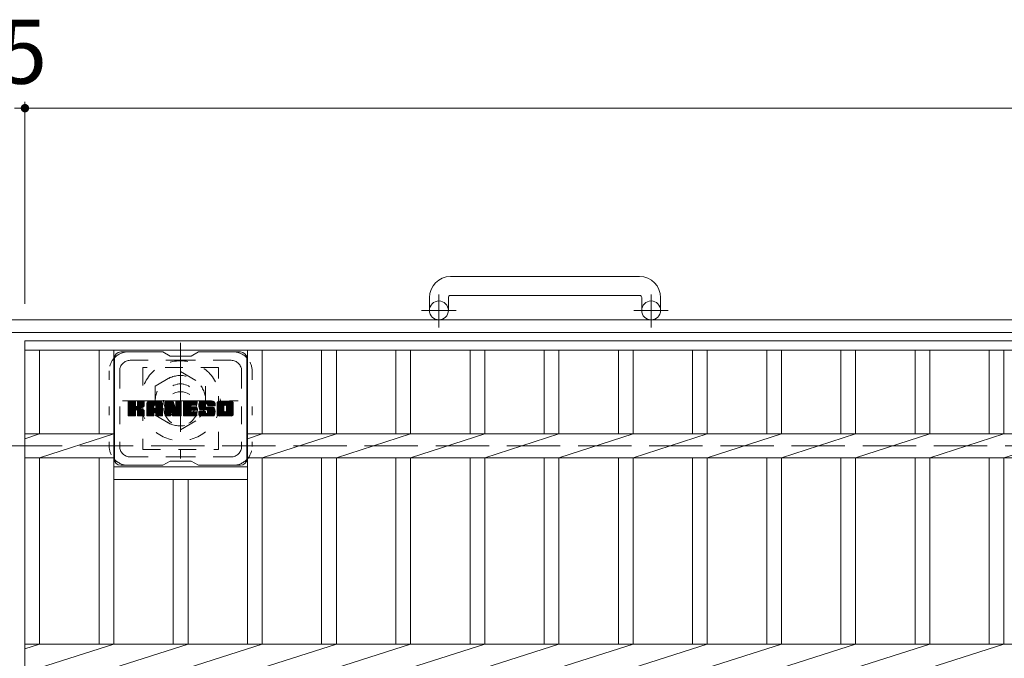
# Model space of a CAD drawing. Units: millimetres. Extents: x -1610 to 1921, y -1353 to 1405.
# Drawn here: x -1300 to -832, y 1081 to 1385 of the extents above; entities that cross this region are included whole.
import ezdxf

# ---------------------------------------------------------------- set-up
doc = ezdxf.new("R2010")
doc.units = ezdxf.units.MM
doc.header["$LTSCALE"] = 10
for name, pattern in [('JWW_CENTER1', [6.773333, 4.233333, -0.846667, 0.846667, -0.846667]), ('JWW_DASHED1', [1.693333, 0.846667, -0.846667]), ('JWW_DASHED3', [3.386667, 2.54, -0.846667]), ('JWW_HOJO', [1.693333, -1.27, 0.423333])]:
    doc.linetypes.add(name, pattern=pattern)
for name, color, linetype in [('C-1', 7, 'Continuous'), ('C-2', 7, 'Continuous'), ('C-3', 7, 'Continuous'), ('C-4', 7, 'Continuous'), ('C-7', 7, 'Continuous'), ('C-8', 7, 'Continuous')]:
    doc.layers.add(name, color=color, linetype=linetype)
doc.styles.add('ＭＳ ゴシック', font='txt', dxfattribs={"height": 1})

msp = doc.modelspace()

# ---------------------------------------------------------------- linework, layer by layer
at = {"layer": 'C-1', "color": 2, "linetype": 'Continuous', "lineweight": 9}
for p, q in [((-1005.26, 1263.08), (-1095.26, 1263.08)), ((-1105.26, 1253.08), (-1105.26, 1246.98)), ((-1096.26, 1253.08), (-1096.26, 1246.98)), ((-1095.26, 1254.08), (-1005.26, 1254.08)), ((-1004.26, 1253.08), (-1004.26, 1246.98)), ((-995.26, 1253.08), (-995.26, 1246.98)), ((9.74, 1242.48), (-1610.26, 1242.48)), ((9.74, 1236.48), (-1610.26, 1236.48))]:
    msp.add_line(p, q, dxfattribs=at)
at = {"layer": 'C-1', "color": 2, "linetype": 'JWW_CENTER1', "lineweight": 9}
for p, q in [((-1100.76, 1238.87), (-1100.76, 1254.47)), ((-999.76, 1238.87), (-999.76, 1254.47)), ((-1092.59, 1246.98), (-1109, 1246.98)), ((-991.59, 1246.98), (-1008, 1246.98))]:
    msp.add_line(p, q, dxfattribs=at)
at = {"layer": 'C-1', "color": 2, "linetype": 'JWW_DASHED3', "lineweight": 9}
msp.add_line((-1610.26, 1182.48), (9.74, 1182.48), dxfattribs=at)
at = {"layer": 'C-1', "color": 2, "linetype": 'Continuous', "lineweight": 9}
for centre in [(-1100.76, 1246.98), (-999.76, 1246.98)]:
    msp.add_circle(centre, 4.5, dxfattribs=at)
for centre, radius, start, end in [((-1095.26, 1253.08), 10, 90, 180), ((-1005.26, 1253.08), 10, 0, 90), ((-1095.26, 1253.08), 1, 90, 180), ((-1005.26, 1253.08), 1, 0, 90)]:
    msp.add_arc(centre, radius, start, end, dxfattribs=at)
at = {"layer": 'C-2', "color": 3, "linetype": 'Continuous', "lineweight": 9}
for p, q in [((-1297.76, 1232.48), (-302.76, 1232.48)), ((-1297.76, 1232.48), (-1297.76, 532.48)), ((-1297.76, 1227.98), (-302.76, 1227.98)), ((-1290.76, 1227.98), (-1290.76, 1188.14)), ((-1262.46, 1227.98), (-1262.46, 1188.14)), ((-1255.46, 1227.98), (-1255.46, 1088.14)), ((-1191.86, 1227.98), (-1191.86, 1088.14)), ((-1184.86, 1227.98), (-1184.86, 1188.14)), ((-1156.56, 1227.98), (-1156.56, 1188.14)), ((-1149.56, 1227.98), (-1149.56, 1188.14)), ((-1121.26, 1227.98), (-1121.26, 1188.14)), ((-1114.26, 1227.98), (-1114.26, 1188.14)), ((-1085.96, 1227.98), (-1085.96, 1188.14)), ((-1078.96, 1227.98), (-1078.96, 1188.14)), ((-1050.66, 1227.98), (-1050.66, 1188.14)), ((-1043.66, 1227.98), (-1043.66, 1188.14)), ((-1015.36, 1227.98), (-1015.36, 1188.14)), ((-1008.36, 1227.98), (-1008.36, 1188.14)), ((-980.06, 1227.98), (-980.06, 1188.14)), ((-973.06, 1227.98), (-973.06, 1188.14)), ((-944.76, 1227.98), (-944.76, 1188.14)), ((-937.76, 1227.98), (-937.76, 1188.14)), ((-909.46, 1227.98), (-909.46, 1188.14)), ((-902.46, 1227.98), (-902.46, 1188.14)), ((-874.16, 1227.98), (-874.16, 1188.14)), ((-867.16, 1227.98), (-867.16, 1188.14)), ((-838.86, 1227.98), (-838.86, 1188.14)), ((-831.86, 1227.98), (-831.86, 1188.14)), ((-1297.76, 1185.89), (-1290.76, 1188.14)), ((-1297.76, 1188.14), (-1255.46, 1188.14)), ((-1290.76, 1176.82), (-1255.46, 1188.14)), ((-1191.86, 1185.89), (-1184.86, 1188.14)), ((-1191.86, 1188.14), (-408.26, 1188.14)), ((-1184.86, 1176.82), (-1149.56, 1188.14)), ((-1149.56, 1176.82), (-1114.26, 1188.14)), ((-1114.26, 1176.82), (-1078.96, 1188.14)), ((-1078.96, 1176.82), (-1043.66, 1188.14)), ((-1043.66, 1176.82), (-1008.36, 1188.14)), ((-1008.36, 1176.82), (-973.06, 1188.14)), ((-973.06, 1176.82), (-937.76, 1188.14)), ((-937.76, 1176.82), (-902.46, 1188.14)), ((-902.46, 1176.82), (-867.16, 1188.14)), ((-867.16, 1176.82), (-831.86, 1188.14)), ((-831.86, 1176.82), (-796.56, 1188.14)), ((-1297.76, 1176.82), (-1255.46, 1176.82)), ((-1290.76, 1176.82), (-1290.76, 1088.14)), ((-1262.46, 1176.82), (-1262.46, 1088.14)), ((-1191.86, 1176.82), (-408.26, 1176.82)), ((-1184.86, 1176.82), (-1184.86, 1088.14)), ((-1156.56, 1176.82), (-1156.56, 1088.14)), ((-1149.56, 1176.82), (-1149.56, 1088.14)), ((-1121.26, 1176.82), (-1121.26, 1088.14)), ((-1114.26, 1176.82), (-1114.26, 1088.14)), ((-1085.96, 1176.82), (-1085.96, 1088.14)), ((-1078.96, 1176.82), (-1078.96, 1088.14)), ((-1050.66, 1176.82), (-1050.66, 1088.14)), ((-1043.66, 1176.82), (-1043.66, 1088.14)), ((-1015.36, 1176.82), (-1015.36, 1088.14)), ((-1008.36, 1176.82), (-1008.36, 1088.14)), ((-980.06, 1176.82), (-980.06, 1088.14)), ((-973.06, 1176.82), (-973.06, 1088.14)), ((-944.76, 1176.82), (-944.76, 1088.14)), ((-937.76, 1176.82), (-937.76, 1088.14)), ((-909.46, 1176.82), (-909.46, 1088.14)), ((-902.46, 1176.82), (-902.46, 1088.14)), ((-874.16, 1176.82), (-874.16, 1088.14)), ((-867.16, 1176.82), (-867.16, 1088.14)), ((-838.86, 1176.82), (-838.86, 1088.14)), ((-831.86, 1176.82), (-831.86, 1088.14)), ((-1255.46, 1172.48), (-1191.86, 1172.48)), ((-1255.46, 1166.48), (-1191.86, 1166.48)), ((-1227.16, 1166.48), (-1227.16, 1088.14)), ((-1220.16, 1166.48), (-1220.16, 1088.14)), ((-1297.76, 1088.14), (-302.76, 1088.14)), ((-1297.76, 1085.89), (-1290.76, 1088.14)), ((-1290.76, 1076.82), (-1255.46, 1088.14)), ((-1255.46, 1076.82), (-1220.16, 1088.14)), ((-1220.16, 1076.82), (-1184.86, 1088.14)), ((-1184.86, 1076.82), (-1149.56, 1088.14)), ((-1149.56, 1076.82), (-1114.26, 1088.14)), ((-1114.26, 1076.82), (-1078.96, 1088.14)), ((-1078.96, 1076.82), (-1043.66, 1088.14)), ((-1043.66, 1076.82), (-1008.36, 1088.14)), ((-1008.36, 1076.82), (-973.06, 1088.14)), ((-973.06, 1076.82), (-937.76, 1088.14)), ((-937.76, 1076.82), (-902.46, 1088.14)), ((-902.46, 1076.82), (-867.16, 1088.14)), ((-867.16, 1076.82), (-831.86, 1088.14))]:
    msp.add_line(p, q, dxfattribs=at)
at = {"layer": 'C-3', "color": 4, "linetype": 'JWW_DASHED1', "lineweight": 9}
for p, q in [((-1205.66, 1219.73), (-1241.66, 1219.73)), ((-1241.66, 1219.73), (-1241.66, 1180.73)), ((-1205.66, 1180.73), (-1205.66, 1219.73)), ((-1241.66, 1180.73), (-1205.66, 1180.73))]:
    msp.add_line(p, q, dxfattribs=at)
msp.add_circle((-1223.66, 1200.23), 8, dxfattribs=at)
at = {"layer": 'C-4', "color": 7, "linetype": 'Continuous', "lineweight": 9}
for p, q in [((-1297.76, 1346.24), (-1297.76, 1250.17)), ((-1302.76, 1343.24), (-1297.76, 1343.24)), ((-1297.76, 1343.24), (-302.76, 1343.24))]:
    msp.add_line(p, q, dxfattribs=at)
at = {"layer": 'C-4', "color": 7, "linetype": 'Continuous', "lineweight": 9, "const_width": 2}
msp.add_lwpolyline([(-1296.76, 1343.24, 0.414214), (-1297.76, 1344.24, 0.414214), (-1298.76, 1343.24, 0.414214), (-1297.76, 1342.24, 0.414214)], format="xyb", close=True, dxfattribs=at)
at = {"layer": 'C-7', "color": 6, "linetype": 'Continuous', "lineweight": 9}
for p, q in [((-1255.16, 1224.23), (-1255.16, 1176.23)), ((-1232.16, 1227.23), (-1252.16, 1227.23)), ((-1228.66, 1225.23), (-1232.12, 1227.23)), ((-1228.66, 1225.23), (-1218.66, 1225.23)), ((-1218.66, 1225.23), (-1215.19, 1227.23)), ((-1195.16, 1227.23), (-1215.19, 1227.23)), ((-1192.16, 1224.23), (-1192.16, 1176.23)), ((-1248.66, 1200.5), (-1245.41, 1203.75)), ((-1248.66, 1200.69), (-1245.6, 1203.75)), ((-1248.66, 1200.89), (-1245.79, 1203.75)), ((-1248.66, 1201.08), (-1245.98, 1203.75)), ((-1248.66, 1201.27), (-1246.17, 1203.75)), ((-1248.66, 1201.46), (-1246.36, 1203.75)), ((-1248.66, 1201.65), (-1246.56, 1203.75)), ((-1248.66, 1201.84), (-1246.75, 1203.75)), ((-1248.66, 1202.04), (-1246.94, 1203.75)), ((-1248.66, 1202.23), (-1247.13, 1203.75)), ((-1248.66, 1202.42), (-1247.32, 1203.75)), ((-1248.66, 1202.61), (-1247.51, 1203.75)), ((-1248.66, 1202.8), (-1247.71, 1203.75)), ((-1248.66, 1202.99), (-1247.9, 1203.75)), ((-1248.66, 1203.19), (-1248.09, 1203.75)), ((-1248.66, 1203.38), (-1248.28, 1203.75)), ((-1248.66, 1200.31), (-1245.26, 1203.71)), ((-1248.66, 1200.12), (-1245.17, 1203.61)), ((-1248.66, 1199.93), (-1245.12, 1203.46)), ((-1248.66, 1197.01), (-1248.66, 1203.45)), ((-1248.66, 1199.74), (-1245.12, 1203.27)), ((-1248.66, 1199.54), (-1245.12, 1203.08)), ((-1248.66, 1199.35), (-1245.12, 1202.89)), ((-1248.66, 1199.16), (-1245.12, 1202.69)), ((-1248.66, 1198.97), (-1245.12, 1202.5)), ((-1248.66, 1198.78), (-1245.12, 1202.31)), ((-1248.66, 1198.58), (-1245.12, 1202.12)), ((-1248.66, 1198.39), (-1245.12, 1201.93)), ((-1248.66, 1198.2), (-1245.12, 1201.74)), ((-1248.66, 1198.01), (-1245.11, 1201.56)), ((-1248.66, 1197.82), (-1245.05, 1201.42)), ((-1248.66, 1197.63), (-1244.96, 1201.32)), ((-1248.66, 1197.43), (-1244.85, 1201.24)), ((-1248.66, 1197.05), (-1244.49, 1201.22)), ((-1248.66, 1197.24), (-1244.7, 1201.2)), ((-1248.63, 1196.89), (-1241.76, 1203.75)), ((-1248.61, 1203.62), (-1248.52, 1203.7)), ((-1248.55, 1196.78), (-1241.57, 1203.75)), ((-1248.42, 1196.71), (-1241.38, 1203.75)), ((-1245.43, 1203.75), (-1248.36, 1203.75)), ((-1248.23, 1196.71), (-1241.2, 1203.75)), ((-1248.04, 1196.71), (-1241.07, 1203.68)), ((-1247.85, 1196.71), (-1240.99, 1203.57)), ((-1245.12, 1203.45), (-1245.12, 1201.68)), ((-1244.83, 1199.53), (-1240.96, 1203.4)), ((-1244.61, 1199.57), (-1240.96, 1203.21)), ((-1244.45, 1199.53), (-1240.96, 1203.02)), ((-1244.33, 1199.46), (-1240.96, 1202.83)), ((-1244.25, 1199.35), (-1243.21, 1200.39)), ((-1244.19, 1199.22), (-1243.15, 1200.26)), ((-1244.18, 1201.53), (-1241.95, 1203.75)), ((-1244.17, 1199.05), (-1243.01, 1200.21)), ((-1244.17, 1198.86), (-1242.83, 1200.19)), ((-1244.17, 1198.66), (-1242.67, 1200.17)), ((-1244.17, 1198.47), (-1242.51, 1200.13)), ((-1244.17, 1198.28), (-1242.36, 1200.09)), ((-1244.17, 1198.09), (-1242.21, 1200.05)), ((-1244.17, 1197.9), (-1242.07, 1200)), ((-1244.17, 1197.71), (-1241.94, 1199.94)), ((-1244.17, 1197.51), (-1241.81, 1199.88)), ((-1244.17, 1197.32), (-1241.68, 1199.81)), ((-1244.17, 1197.13), (-1241.56, 1199.74)), ((-1244.16, 1201.74), (-1242.15, 1203.75)), ((-1244.16, 1201.93), (-1242.34, 1203.75)), ((-1244.16, 1202.13), (-1242.53, 1203.75)), ((-1244.16, 1202.32), (-1242.72, 1203.75)), ((-1244.16, 1202.51), (-1242.91, 1203.75)), ((-1244.16, 1202.7), (-1243.1, 1203.75)), ((-1244.16, 1202.89), (-1243.3, 1203.75)), ((-1244.16, 1203.08), (-1243.49, 1203.75)), ((-1244.16, 1203.28), (-1243.68, 1203.75)), ((-1244.16, 1203.47), (-1243.87, 1203.75)), ((-1244.16, 1203.45), (-1244.16, 1201.68)), ((-1244.16, 1196.95), (-1241.45, 1199.66)), ((-1244.1, 1196.82), (-1241.33, 1199.58)), ((-1241.27, 1203.75), (-1243.86, 1203.75)), ((-1243.05, 1200.55), (-1240.96, 1202.63)), ((-1242.82, 1200.59), (-1240.96, 1202.44)), ((-1242.58, 1200.64), (-1240.96, 1202.25)), ((-1242.31, 1200.71), (-1240.96, 1202.06)), ((-1242.01, 1200.82), (-1240.97, 1201.86)), ((-1241.67, 1200.97), (-1241.02, 1201.62)), ((-1240.96, 1203.45), (-1240.96, 1201.95)), ((-1239.69, 1198.35), (-1234.28, 1203.75)), ((-1239.69, 1198.54), (-1234.48, 1203.75)), ((-1239.69, 1198.74), (-1234.67, 1203.75)), ((-1239.69, 1198.93), (-1234.86, 1203.75)), ((-1239.69, 1199.12), (-1235.05, 1203.75)), ((-1239.69, 1199.31), (-1235.24, 1203.75)), ((-1239.69, 1199.5), (-1235.43, 1203.75)), ((-1239.69, 1199.7), (-1235.63, 1203.75)), ((-1239.69, 1199.89), (-1235.82, 1203.75)), ((-1239.69, 1200.08), (-1236.01, 1203.75)), ((-1239.69, 1200.27), (-1236.2, 1203.75)), ((-1239.69, 1200.46), (-1236.39, 1203.75)), ((-1239.69, 1200.65), (-1236.59, 1203.75)), ((-1239.69, 1200.85), (-1236.78, 1203.75)), ((-1239.69, 1201.04), (-1236.97, 1203.75)), ((-1239.69, 1201.23), (-1237.16, 1203.75)), ((-1239.69, 1201.42), (-1237.35, 1203.75)), ((-1239.69, 1201.61), (-1237.54, 1203.75)), ((-1239.69, 1201.8), (-1237.74, 1203.75)), ((-1239.69, 1202), (-1237.93, 1203.75)), ((-1239.69, 1202.19), (-1238.12, 1203.75)), ((-1239.69, 1202.38), (-1238.31, 1203.75)), ((-1239.69, 1202.57), (-1238.5, 1203.75)), ((-1239.69, 1202.76), (-1238.69, 1203.75)), ((-1239.69, 1197.01), (-1239.69, 1202.75)), ((-1239.69, 1198.16), (-1236.49, 1201.36)), ((-1239.69, 1197.97), (-1236.49, 1201.17)), ((-1239.69, 1197.78), (-1236.49, 1200.97)), ((-1239.69, 1197.59), (-1236.49, 1200.78)), ((-1239.69, 1197.39), (-1236.49, 1200.59)), ((-1239.69, 1197.2), (-1236.49, 1200.4)), ((-1239.69, 1197.01), (-1236.46, 1200.24)), ((-1239.66, 1202.98), (-1238.91, 1203.73)), ((-1239.65, 1196.86), (-1236.3, 1200.21)), ((-1239.55, 1196.76), (-1236.11, 1200.21)), ((-1239.5, 1203.34), (-1239.27, 1203.57)), ((-1239.41, 1196.71), (-1235.92, 1200.21)), ((-1239.22, 1196.71), (-1235.72, 1200.21)), ((-1239.03, 1196.71), (-1232.46, 1203.28)), ((-1238.84, 1196.71), (-1232.4, 1203.15)), ((-1233.32, 1203.75), (-1238.68, 1203.75)), ((-1238.65, 1196.71), (-1232.35, 1203.01)), ((-1238.46, 1196.71), (-1232.32, 1202.85)), ((-1238.26, 1196.71), (-1232.31, 1202.66)), ((-1238.07, 1196.71), (-1232.31, 1202.47)), ((-1237.88, 1196.71), (-1232.31, 1202.28)), ((-1236.49, 1200.31), (-1236.49, 1201.35)), ((-1235.61, 1200.21), (-1236.39, 1200.21)), ((-1236.1, 1198.29), (-1232.31, 1202.09)), ((-1236.01, 1201.84), (-1234.09, 1203.75)), ((-1235.91, 1198.3), (-1232.31, 1201.89)), ((-1235.84, 1201.81), (-1233.9, 1203.75)), ((-1235.77, 1198.25), (-1232.31, 1201.7)), ((-1235.72, 1201.75), (-1233.71, 1203.75)), ((-1235.66, 1198.16), (-1232.31, 1201.51)), ((-1235.62, 1201.65), (-1233.52, 1203.75)), ((-1235.57, 1198.06), (-1232.31, 1201.32)), ((-1235.55, 1201.53), (-1233.33, 1203.75)), ((-1235.52, 1197.92), (-1232.31, 1201.13)), ((-1235.51, 1201.38), (-1233.15, 1203.74)), ((-1235.51, 1201.19), (-1233, 1203.7)), ((-1235.51, 1201), (-1232.86, 1203.64)), ((-1235.51, 1200.81), (-1232.74, 1203.57)), ((-1235.51, 1200.61), (-1232.63, 1203.49)), ((-1235.51, 1200.42), (-1232.54, 1203.39)), ((-1235.51, 1200.31), (-1235.51, 1201.35)), ((-1235.51, 1197.74), (-1232.31, 1200.93)), ((-1235.51, 1197.55), (-1232.31, 1200.74)), ((-1235.51, 1197.35), (-1232.31, 1200.55)), ((-1235.51, 1197.16), (-1232.31, 1200.36)), ((-1235.51, 1196.97), (-1232.31, 1200.17)), ((-1235.45, 1196.83), (-1232.31, 1199.98)), ((-1235.35, 1196.74), (-1232.31, 1199.78)), ((-1235.2, 1196.71), (-1232.31, 1199.59)), ((-1232.31, 1197.01), (-1232.31, 1202.75)), ((-1231.02, 1200.12), (-1227.39, 1203.75)), ((-1231.02, 1200.31), (-1227.57, 1203.75)), ((-1231.02, 1200.5), (-1227.77, 1203.75)), ((-1231.02, 1200.7), (-1227.96, 1203.75)), ((-1231.02, 1200.89), (-1228.15, 1203.75)), ((-1231.02, 1201.08), (-1228.34, 1203.75)), ((-1231.02, 1201.27), (-1228.53, 1203.75)), ((-1231.02, 1201.46), (-1228.72, 1203.75)), ((-1231.02, 1201.65), (-1228.92, 1203.75)), ((-1231.02, 1201.85), (-1229.11, 1203.75)), ((-1231.02, 1202.04), (-1229.3, 1203.75)), ((-1231.02, 1202.23), (-1229.49, 1203.75)), ((-1231.02, 1202.42), (-1229.68, 1203.75)), ((-1231.02, 1202.61), (-1229.87, 1203.75)), ((-1231.02, 1202.8), (-1230.07, 1203.75)), ((-1231.02, 1203), (-1230.26, 1203.75)), ((-1231.02, 1203.19), (-1230.45, 1203.75)), ((-1231.02, 1203.38), (-1230.64, 1203.75)), ((-1231.02, 1199.93), (-1227.25, 1203.69)), ((-1231.02, 1199.74), (-1227.17, 1203.58)), ((-1231.02, 1203.45), (-1231.02, 1197.01)), ((-1231.02, 1199.55), (-1227.12, 1203.44)), ((-1231.02, 1199.35), (-1227.07, 1203.3)), ((-1231.02, 1199.16), (-1227.03, 1203.15)), ((-1231.02, 1198.97), (-1226.98, 1203.01)), ((-1231.02, 1198.78), (-1226.93, 1202.86)), ((-1231.02, 1198.59), (-1226.89, 1202.72)), ((-1231.02, 1198.39), (-1226.84, 1202.57)), ((-1231.02, 1198.2), (-1226.79, 1202.43)), ((-1231.02, 1198.01), (-1226.75, 1202.28)), ((-1231.02, 1197.82), (-1226.7, 1202.13)), ((-1231.02, 1197.63), (-1226.65, 1201.99)), ((-1231.02, 1197.44), (-1226.61, 1201.84)), ((-1231.02, 1197.24), (-1226.56, 1201.7)), ((-1231.02, 1197.05), (-1226.52, 1201.55)), ((-1230.99, 1196.89), (-1226.47, 1201.41)), ((-1230.96, 1203.63), (-1230.89, 1203.7)), ((-1230.91, 1196.78), (-1226.42, 1201.26)), ((-1230.78, 1196.71), (-1226.38, 1201.12)), ((-1230.71, 1203.75), (-1227.44, 1203.75)), ((-1228.37, 1198.94), (-1226.33, 1200.97)), ((-1228.19, 1198.92), (-1226.28, 1200.83)), ((-1228.11, 1198.81), (-1226.24, 1200.68)), ((-1228.06, 1198.66), (-1226.15, 1200.58)), ((-1228.02, 1198.51), (-1223.36, 1203.18)), ((-1227.98, 1198.37), (-1223.36, 1202.98)), ((-1227.93, 1198.22), (-1223.36, 1202.79)), ((-1227.89, 1198.07), (-1223.36, 1202.6)), ((-1227.85, 1197.92), (-1223.36, 1202.41)), ((-1227.8, 1197.78), (-1223.36, 1202.22)), ((-1227.76, 1197.63), (-1223.36, 1202.03)), ((-1227.71, 1197.48), (-1223.36, 1201.83)), ((-1227.67, 1197.33), (-1223.36, 1201.64)), ((-1227.63, 1197.18), (-1223.36, 1201.45)), ((-1227.58, 1197.04), (-1223.36, 1201.26)), ((-1227.54, 1196.89), (-1223.36, 1201.07)), ((-1227.46, 1196.78), (-1223.36, 1200.88)), ((-1227.33, 1196.71), (-1223.36, 1200.68)), ((-1227.15, 1203.54), (-1226.23, 1200.67)), ((-1227.14, 1196.71), (-1223.36, 1200.49)), ((-1226.95, 1196.71), (-1223.36, 1200.3)), ((-1226.76, 1196.71), (-1223.36, 1200.11)), ((-1226.57, 1196.71), (-1223.36, 1199.92)), ((-1226.38, 1196.71), (-1223.36, 1199.72)), ((-1226.19, 1196.71), (-1223.36, 1199.53)), ((-1225.92, 1201.57), (-1223.74, 1203.75)), ((-1225.92, 1201.76), (-1223.93, 1203.75)), ((-1225.92, 1201.95), (-1224.12, 1203.75)), ((-1225.92, 1202.15), (-1224.31, 1203.75)), ((-1225.92, 1202.34), (-1224.51, 1203.75)), ((-1225.92, 1202.53), (-1224.7, 1203.75)), ((-1225.92, 1202.72), (-1224.89, 1203.75)), ((-1225.92, 1202.91), (-1225.08, 1203.75)), ((-1225.92, 1203.1), (-1225.27, 1203.75)), ((-1225.92, 1203.3), (-1225.46, 1203.75)), ((-1225.92, 1203.49), (-1225.66, 1203.75)), ((-1225.92, 1201.38), (-1223.56, 1203.74)), ((-1225.92, 1201.19), (-1223.45, 1203.66)), ((-1225.92, 1201), (-1223.37, 1203.54)), ((-1225.92, 1203.45), (-1225.92, 1200.72)), ((-1225.92, 1200.8), (-1223.36, 1203.37)), ((-1225.62, 1203.75), (-1223.66, 1203.75)), ((-1223.36, 1203.45), (-1223.36, 1197.01)), ((-1222.38, 1198.21), (-1216.84, 1203.75)), ((-1222.38, 1198.4), (-1217.03, 1203.75)), ((-1222.38, 1198.59), (-1217.22, 1203.75)), ((-1222.38, 1198.78), (-1217.41, 1203.75)), ((-1222.38, 1198.98), (-1217.6, 1203.75)), ((-1222.38, 1199.17), (-1217.8, 1203.75)), ((-1222.38, 1199.36), (-1217.99, 1203.75)), ((-1222.38, 1199.55), (-1218.18, 1203.75)), ((-1222.38, 1199.74), (-1218.37, 1203.75)), ((-1222.38, 1199.94), (-1218.56, 1203.75)), ((-1222.38, 1200.13), (-1218.75, 1203.75)), ((-1222.38, 1200.32), (-1218.95, 1203.75)), ((-1222.38, 1200.51), (-1219.14, 1203.75)), ((-1222.38, 1200.7), (-1219.33, 1203.75)), ((-1222.38, 1200.89), (-1219.52, 1203.75)), ((-1222.38, 1201.09), (-1219.71, 1203.75)), ((-1222.38, 1201.28), (-1219.9, 1203.75)), ((-1222.38, 1201.47), (-1220.1, 1203.75)), ((-1222.38, 1201.66), (-1220.29, 1203.75)), ((-1222.38, 1201.85), (-1220.48, 1203.75)), ((-1222.38, 1202.04), (-1220.67, 1203.75)), ((-1222.38, 1202.24), (-1220.86, 1203.75)), ((-1222.38, 1202.43), (-1221.06, 1203.75)), ((-1222.38, 1202.62), (-1221.25, 1203.75)), ((-1222.38, 1202.81), (-1221.44, 1203.75)), ((-1222.38, 1203), (-1221.63, 1203.75)), ((-1222.38, 1203.19), (-1221.82, 1203.75)), ((-1222.38, 1203.39), (-1222.01, 1203.75)), ((-1222.38, 1197.01), (-1222.38, 1203.45)), ((-1222.38, 1198.02), (-1218.81, 1201.59)), ((-1222.38, 1197.83), (-1218.84, 1201.37)), ((-1222.38, 1197.63), (-1218.79, 1201.22)), ((-1222.38, 1197.44), (-1218.71, 1201.12)), ((-1222.38, 1197.25), (-1218.59, 1201.04)), ((-1222.38, 1197.06), (-1218.44, 1201)), ((-1222.36, 1196.89), (-1218.24, 1201)), ((-1222.28, 1196.78), (-1218.05, 1201)), ((-1222.15, 1196.72), (-1217.86, 1201)), ((-1222.08, 1203.75), (-1216.28, 1203.75)), ((-1221.97, 1196.71), (-1217.67, 1201)), ((-1221.78, 1196.71), (-1217.48, 1201)), ((-1221.58, 1196.71), (-1217.29, 1201)), ((-1221.39, 1196.71), (-1217.09, 1201)), ((-1218.58, 1201.82), (-1216.65, 1203.75)), ((-1218.45, 1199.46), (-1216.9, 1201)), ((-1216.28, 1201.85), (-1218.42, 1201.85)), ((-1216.28, 1201), (-1218.42, 1201)), ((-1218.36, 1201.85), (-1216.45, 1203.75)), ((-1218.26, 1199.46), (-1216.71, 1201)), ((-1218.17, 1201.85), (-1216.26, 1203.75)), ((-1218.07, 1199.46), (-1216.52, 1201)), ((-1217.98, 1201.85), (-1216.12, 1203.71)), ((-1217.88, 1199.46), (-1216.33, 1201)), ((-1217.78, 1201.85), (-1216.02, 1203.61)), ((-1217.68, 1199.46), (-1216.16, 1200.98)), ((-1217.59, 1201.85), (-1215.97, 1203.47)), ((-1217.49, 1199.46), (-1216.05, 1200.9)), ((-1217.4, 1201.85), (-1215.97, 1203.28)), ((-1217.3, 1199.46), (-1215.98, 1200.77)), ((-1217.21, 1201.85), (-1215.97, 1203.08)), ((-1217.11, 1199.46), (-1215.97, 1200.59)), ((-1217.02, 1201.85), (-1215.97, 1202.89)), ((-1216.92, 1199.46), (-1215.97, 1200.4)), ((-1216.83, 1201.85), (-1215.97, 1202.7)), ((-1216.73, 1199.46), (-1215.97, 1200.21)), ((-1216.63, 1201.85), (-1215.97, 1202.51)), ((-1216.53, 1199.46), (-1215.97, 1200.02)), ((-1216.44, 1201.85), (-1215.97, 1202.32)), ((-1216.34, 1199.46), (-1215.97, 1199.82)), ((-1216.25, 1201.85), (-1215.97, 1202.12)), ((-1215.97, 1202.15), (-1215.97, 1203.45)), ((-1215.97, 1199.76), (-1215.97, 1200.7)), ((-1215, 1201.38), (-1212.62, 1203.75)), ((-1215, 1201.56), (-1212.81, 1203.75)), ((-1215, 1201.75), (-1213, 1203.75)), ((-1215, 1201.95), (-1213.19, 1203.75)), ((-1214.98, 1201.2), (-1212.43, 1203.75)), ((-1214.98, 1202.16), (-1213.39, 1203.75)), ((-1214.96, 1201.03), (-1212.24, 1203.75)), ((-1214.95, 1202.38), (-1213.58, 1203.75)), ((-1214.93, 1200.86), (-1212.04, 1203.75)), ((-1214.91, 1202.62), (-1213.77, 1203.75)), ((-1214.9, 1200.7), (-1211.85, 1203.75)), ((-1214.87, 1200.55), (-1211.66, 1203.75)), ((-1214.84, 1202.87), (-1213.96, 1203.75)), ((-1214.82, 1200.4), (-1211.47, 1203.75)), ((-1214.78, 1200.25), (-1211.28, 1203.75)), ((-1214.76, 1203.15), (-1214.15, 1203.75)), ((-1214.73, 1200.11), (-1211.09, 1203.75)), ((-1214.68, 1199.97), (-1210.89, 1203.75)), ((-1214.64, 1203.46), (-1214.39, 1203.71)), ((-1214.62, 1199.84), (-1210.7, 1203.75)), ((-1214.53, 1199.73), (-1210.51, 1203.75)), ((-1214.42, 1199.65), (-1210.32, 1203.75)), ((-1214.28, 1199.6), (-1211.81, 1202.07)), ((-1208.32, 1203.75), (-1214.18, 1203.75)), ((-1211.14, 1199.59), (-1214.18, 1199.59)), ((-1214.1, 1199.59), (-1211.82, 1201.87)), ((-1213.91, 1199.59), (-1211.82, 1201.68)), ((-1213.72, 1199.59), (-1211.82, 1201.49)), ((-1213.53, 1199.59), (-1211.82, 1201.3)), ((-1213.34, 1199.59), (-1211.81, 1201.11)), ((-1213.14, 1199.59), (-1211.75, 1200.98)), ((-1212.95, 1199.59), (-1211.64, 1200.9)), ((-1212.76, 1199.59), (-1211.47, 1200.87)), ((-1212.57, 1199.59), (-1211.28, 1200.87)), ((-1212.38, 1199.59), (-1211.09, 1200.87)), ((-1212.19, 1196.71), (-1208.03, 1200.86)), ((-1212.18, 1199.59), (-1210.9, 1200.87)), ((-1212, 1196.71), (-1207.89, 1200.81)), ((-1211.99, 1199.59), (-1210.71, 1200.87)), ((-1211.82, 1201.17), (-1211.82, 1201.97)), ((-1211.81, 1196.71), (-1207.78, 1200.73)), ((-1211.8, 1199.59), (-1210.52, 1200.87)), ((-1211.61, 1199.59), (-1210.32, 1200.87)), ((-1211.61, 1196.71), (-1207.7, 1200.62)), ((-1211.52, 1200.87), (-1208.13, 1200.87)), ((-1211.43, 1202.45), (-1210.13, 1203.75)), ((-1211.42, 1199.59), (-1210.13, 1200.87)), ((-1211.42, 1196.71), (-1207.64, 1200.49)), ((-1211.23, 1202.46), (-1209.93, 1203.75)), ((-1211.23, 1199.59), (-1209.94, 1200.87)), ((-1211.23, 1196.71), (-1207.59, 1200.35)), ((-1211.09, 1202.41), (-1209.74, 1203.75)), ((-1211.05, 1199.57), (-1209.75, 1200.87)), ((-1211.04, 1196.71), (-1207.54, 1200.21)), ((-1210.98, 1202.33), (-1209.55, 1203.75)), ((-1210.94, 1198.15), (-1208.22, 1200.87)), ((-1210.93, 1199.5), (-1209.56, 1200.87)), ((-1210.89, 1202.22), (-1209.36, 1203.75)), ((-1210.86, 1199.38), (-1209.37, 1200.87)), ((-1210.85, 1196.71), (-1207.49, 1200.06)), ((-1210.84, 1202.08), (-1209.17, 1203.75)), ((-1210.84, 1198.44), (-1208.41, 1200.87)), ((-1210.84, 1198.63), (-1208.6, 1200.87)), ((-1210.84, 1198.82), (-1208.79, 1200.87)), ((-1210.84, 1199.01), (-1208.98, 1200.87)), ((-1210.84, 1199.21), (-1209.17, 1200.87)), ((-1210.82, 1201.72), (-1208.78, 1203.75)), ((-1210.82, 1201.91), (-1208.98, 1203.75)), ((-1210.82, 1201.79), (-1210.82, 1201.97)), ((-1210.75, 1201.6), (-1208.59, 1203.75)), ((-1210.66, 1196.71), (-1207.45, 1199.91)), ((-1210.64, 1201.51), (-1208.4, 1203.75)), ((-1210.52, 1201.49), (-1207.31, 1201.49)), ((-1210.47, 1201.49), (-1208.21, 1203.75)), ((-1210.46, 1196.71), (-1207.41, 1199.76)), ((-1210.28, 1201.49), (-1208.05, 1203.72)), ((-1210.27, 1196.71), (-1207.38, 1199.6)), ((-1210.09, 1201.49), (-1207.91, 1203.67)), ((-1209.9, 1201.49), (-1207.79, 1203.6)), ((-1209.71, 1201.49), (-1207.67, 1203.52)), ((-1209.52, 1201.49), (-1207.58, 1203.43)), ((-1209.32, 1201.49), (-1207.49, 1203.32)), ((-1209.13, 1201.49), (-1207.42, 1203.2)), ((-1208.94, 1201.49), (-1207.36, 1203.07)), ((-1208.75, 1201.49), (-1207.32, 1202.91)), ((-1208.56, 1201.49), (-1207.31, 1202.74)), ((-1208.37, 1201.49), (-1207.31, 1202.54)), ((-1208.17, 1201.49), (-1207.31, 1202.35)), ((-1207.98, 1201.49), (-1207.31, 1202.16)), ((-1207.79, 1201.49), (-1207.31, 1201.97)), ((-1207.6, 1201.49), (-1207.31, 1201.78)), ((-1207.41, 1201.49), (-1207.31, 1201.58)), ((-1207.31, 1202.75), (-1207.31, 1201.49)), ((-1206.33, 1198.34), (-1200.92, 1203.75)), ((-1206.33, 1198.54), (-1201.12, 1203.75)), ((-1206.33, 1198.73), (-1201.31, 1203.75)), ((-1206.33, 1198.92), (-1201.5, 1203.75)), ((-1206.33, 1199.11), (-1201.69, 1203.75)), ((-1206.33, 1199.3), (-1201.88, 1203.75)), ((-1206.33, 1199.49), (-1202.07, 1203.75)), ((-1206.33, 1199.69), (-1202.27, 1203.75)), ((-1206.33, 1199.88), (-1202.46, 1203.75)), ((-1206.33, 1200.07), (-1202.65, 1203.75)), ((-1206.33, 1200.26), (-1202.84, 1203.75)), ((-1206.33, 1200.45), (-1203.03, 1203.75)), ((-1206.33, 1200.64), (-1203.22, 1203.75)), ((-1206.33, 1200.84), (-1203.42, 1203.75)), ((-1206.33, 1201.03), (-1203.61, 1203.75)), ((-1206.33, 1201.22), (-1203.8, 1203.75)), ((-1206.33, 1201.41), (-1203.99, 1203.75)), ((-1206.33, 1201.6), (-1204.18, 1203.75)), ((-1206.33, 1201.79), (-1204.37, 1203.75)), ((-1206.33, 1201.99), (-1204.57, 1203.75)), ((-1206.33, 1202.18), (-1204.76, 1203.75)), ((-1206.33, 1202.37), (-1204.95, 1203.75)), ((-1206.33, 1202.56), (-1205.14, 1203.75)), ((-1206.33, 1202.75), (-1205.33, 1203.75)), ((-1206.33, 1197.71), (-1206.33, 1202.75)), ((-1206.33, 1198.15), (-1203.08, 1201.4)), ((-1206.33, 1197.96), (-1203.11, 1201.18)), ((-1206.33, 1197.77), (-1203.11, 1200.99)), ((-1206.33, 1197.58), (-1203.11, 1200.8)), ((-1206.31, 1202.97), (-1205.55, 1203.73)), ((-1206.29, 1197.43), (-1203.11, 1200.61)), ((-1206.24, 1197.29), (-1203.11, 1200.41)), ((-1206.17, 1203.3), (-1205.88, 1203.59)), ((-1206.17, 1197.16), (-1203.11, 1200.22)), ((-1206.09, 1197.05), (-1203.11, 1200.03)), ((-1205.99, 1196.96), (-1203.11, 1199.84)), ((-1205.89, 1196.88), (-1203.11, 1199.65)), ((-1199.66, 1203.75), (-1205.33, 1203.75)), ((-1204.14, 1196.71), (-1198.66, 1202.19)), ((-1203.94, 1196.71), (-1198.66, 1201.99)), ((-1203.75, 1196.71), (-1198.66, 1201.8)), ((-1203.56, 1196.71), (-1198.66, 1201.61)), ((-1203.37, 1196.71), (-1198.66, 1201.42)), ((-1203.18, 1196.71), (-1198.66, 1201.23)), ((-1203.11, 1199.25), (-1203.11, 1201.21)), ((-1202.99, 1196.71), (-1198.66, 1201.04)), ((-1202.79, 1196.71), (-1198.66, 1200.84)), ((-1202.68, 1201.8), (-1200.73, 1203.75)), ((-1202.6, 1196.71), (-1198.66, 1200.65)), ((-1202.46, 1201.83), (-1200.54, 1203.75)), ((-1202.41, 1196.71), (-1198.66, 1200.46)), ((-1202.3, 1201.8), (-1200.35, 1203.75)), ((-1202.22, 1196.71), (-1198.66, 1200.27)), ((-1202.17, 1201.74), (-1200.16, 1203.75)), ((-1202.06, 1201.66), (-1199.96, 1203.75)), ((-1202.03, 1196.71), (-1198.66, 1200.08)), ((-1201.98, 1201.55), (-1199.77, 1203.75)), ((-1201.91, 1201.42), (-1199.58, 1203.75)), ((-1201.89, 1199.15), (-1198.66, 1202.38)), ((-1201.88, 1201.26), (-1199.42, 1203.72)), ((-1201.88, 1201.07), (-1199.28, 1203.68)), ((-1201.88, 1200.88), (-1199.15, 1203.61)), ((-1201.88, 1200.69), (-1199.03, 1203.53)), ((-1201.88, 1200.5), (-1198.93, 1203.44)), ((-1201.88, 1200.31), (-1198.85, 1203.34)), ((-1201.88, 1200.11), (-1198.77, 1203.22)), ((-1201.88, 1199.92), (-1198.72, 1203.09)), ((-1201.88, 1199.73), (-1198.67, 1202.94)), ((-1201.88, 1199.54), (-1198.66, 1202.76)), ((-1201.88, 1199.35), (-1198.66, 1202.57)), ((-1201.88, 1199.25), (-1201.88, 1201.21)), ((-1201.84, 1196.71), (-1198.66, 1199.89)), ((-1201.64, 1196.71), (-1198.66, 1199.69)), ((-1198.66, 1202.75), (-1198.66, 1197.71)), ((-1248.36, 1196.71), (-1245.43, 1196.71)), ((-1247.66, 1196.71), (-1245.08, 1199.28)), ((-1247.47, 1196.71), (-1245.12, 1199.05)), ((-1247.28, 1196.71), (-1245.12, 1198.86)), ((-1247.08, 1196.71), (-1245.12, 1198.67)), ((-1246.89, 1196.71), (-1245.12, 1198.48)), ((-1246.7, 1196.71), (-1245.12, 1198.28)), ((-1246.51, 1196.71), (-1245.12, 1198.09)), ((-1246.32, 1196.71), (-1245.12, 1197.9)), ((-1246.13, 1196.71), (-1245.12, 1197.71)), ((-1245.93, 1196.71), (-1245.12, 1197.52)), ((-1245.74, 1196.71), (-1245.12, 1197.33)), ((-1245.55, 1196.71), (-1245.12, 1197.13)), ((-1245.35, 1196.72), (-1245.13, 1196.93)), ((-1245.12, 1197.01), (-1245.12, 1199.09)), ((-1244.17, 1197.01), (-1244.17, 1199.09)), ((-1243.99, 1196.73), (-1241.24, 1199.49)), ((-1243.87, 1196.71), (-1241.26, 1196.71)), ((-1243.82, 1196.71), (-1241.15, 1199.38)), ((-1243.63, 1196.71), (-1241.08, 1199.26)), ((-1243.44, 1196.71), (-1241.02, 1199.13)), ((-1243.25, 1196.71), (-1240.98, 1198.98)), ((-1243.06, 1196.71), (-1240.96, 1198.81)), ((-1242.87, 1196.71), (-1240.96, 1198.61)), ((-1242.67, 1196.71), (-1240.96, 1198.42)), ((-1242.48, 1196.71), (-1240.96, 1198.23)), ((-1242.29, 1196.71), (-1240.96, 1198.04)), ((-1242.1, 1196.71), (-1240.96, 1197.85)), ((-1241.91, 1196.71), (-1240.96, 1197.66)), ((-1241.72, 1196.71), (-1240.96, 1197.46)), ((-1241.52, 1196.71), (-1240.96, 1197.27)), ((-1241.33, 1196.71), (-1240.96, 1197.08)), ((-1241.08, 1196.77), (-1241.02, 1196.83)), ((-1240.96, 1197.01), (-1240.96, 1198.8)), ((-1236.79, 1196.71), (-1239.38, 1196.71)), ((-1237.69, 1196.71), (-1236.48, 1197.92)), ((-1237.5, 1196.71), (-1236.49, 1197.72)), ((-1237.31, 1196.71), (-1236.49, 1197.52)), ((-1237.11, 1196.71), (-1236.49, 1197.33)), ((-1236.92, 1196.71), (-1236.49, 1197.14)), ((-1236.72, 1196.71), (-1236.5, 1196.94)), ((-1236.49, 1197.01), (-1236.49, 1197.81)), ((-1235.51, 1197.01), (-1235.51, 1197.81)), ((-1235.21, 1196.71), (-1232.61, 1196.71)), ((-1235.01, 1196.71), (-1232.31, 1199.4)), ((-1234.81, 1196.71), (-1232.31, 1199.21)), ((-1234.62, 1196.71), (-1232.31, 1199.02)), ((-1234.43, 1196.71), (-1232.31, 1198.83)), ((-1234.24, 1196.71), (-1232.31, 1198.63)), ((-1234.05, 1196.71), (-1232.31, 1198.44)), ((-1233.85, 1196.71), (-1232.31, 1198.25)), ((-1233.66, 1196.71), (-1232.31, 1198.06)), ((-1233.47, 1196.71), (-1232.31, 1197.87)), ((-1233.28, 1196.71), (-1232.31, 1197.68)), ((-1233.09, 1196.71), (-1232.31, 1197.48)), ((-1232.9, 1196.71), (-1232.31, 1197.29)), ((-1232.7, 1196.71), (-1232.31, 1197.1)), ((-1232.48, 1196.74), (-1232.34, 1196.88)), ((-1228.79, 1196.71), (-1230.71, 1196.71)), ((-1230.6, 1196.71), (-1228.47, 1198.83)), ((-1230.4, 1196.71), (-1228.49, 1198.62)), ((-1230.21, 1196.71), (-1228.49, 1198.43)), ((-1230.02, 1196.71), (-1228.49, 1198.24)), ((-1229.83, 1196.71), (-1228.49, 1198.05)), ((-1229.64, 1196.71), (-1228.49, 1197.86)), ((-1229.45, 1196.71), (-1228.49, 1197.66)), ((-1229.25, 1196.71), (-1228.49, 1197.47)), ((-1229.06, 1196.71), (-1228.49, 1197.28)), ((-1228.87, 1196.71), (-1228.49, 1197.09)), ((-1228.64, 1196.75), (-1228.53, 1196.85)), ((-1228.49, 1197.01), (-1228.49, 1198.76)), ((-1227.55, 1196.92), (-1228.11, 1198.81)), ((-1223.66, 1196.71), (-1227.26, 1196.71)), ((-1225.99, 1196.71), (-1223.36, 1199.34)), ((-1225.8, 1196.71), (-1223.36, 1199.15)), ((-1225.61, 1196.71), (-1223.36, 1198.96)), ((-1225.42, 1196.71), (-1223.36, 1198.77)), ((-1225.23, 1196.71), (-1223.36, 1198.57)), ((-1225.04, 1196.71), (-1223.36, 1198.38)), ((-1224.84, 1196.71), (-1223.36, 1198.19)), ((-1224.65, 1196.71), (-1223.36, 1198)), ((-1224.46, 1196.71), (-1223.36, 1197.81)), ((-1224.27, 1196.71), (-1223.36, 1197.62)), ((-1224.08, 1196.71), (-1223.36, 1197.42)), ((-1223.88, 1196.71), (-1223.36, 1197.23)), ((-1223.69, 1196.71), (-1223.36, 1197.04)), ((-1222.08, 1196.71), (-1216.3, 1196.71)), ((-1221.2, 1196.71), (-1218.84, 1199.06)), ((-1221.01, 1196.71), (-1218.82, 1198.9)), ((-1220.82, 1196.71), (-1218.75, 1198.78)), ((-1220.63, 1196.71), (-1218.64, 1198.69)), ((-1220.43, 1196.71), (-1218.5, 1198.64)), ((-1220.24, 1196.71), (-1218.32, 1198.63)), ((-1220.05, 1196.71), (-1218.12, 1198.63)), ((-1219.86, 1196.71), (-1217.93, 1198.63)), ((-1219.67, 1196.71), (-1217.74, 1198.63)), ((-1219.47, 1196.71), (-1217.55, 1198.63)), ((-1219.28, 1196.71), (-1217.36, 1198.63)), ((-1219.09, 1196.71), (-1217.17, 1198.63)), ((-1218.9, 1196.71), (-1216.97, 1198.63)), ((-1218.71, 1196.71), (-1216.78, 1198.63)), ((-1218.52, 1196.71), (-1216.59, 1198.63)), ((-1216.28, 1199.46), (-1218.43, 1199.46)), ((-1216.3, 1198.63), (-1218.43, 1198.63)), ((-1218.32, 1196.71), (-1216.4, 1198.63)), ((-1218.13, 1196.71), (-1216.22, 1198.62)), ((-1217.94, 1196.71), (-1216.1, 1198.55)), ((-1217.75, 1196.71), (-1216.02, 1198.44)), ((-1217.56, 1196.71), (-1216, 1198.27)), ((-1217.37, 1196.71), (-1216, 1198.07)), ((-1217.17, 1196.71), (-1216, 1197.88)), ((-1216.98, 1196.71), (-1216, 1197.69)), ((-1216.79, 1196.71), (-1216, 1197.5)), ((-1216.6, 1196.71), (-1216, 1197.31)), ((-1216.41, 1196.71), (-1216, 1197.12)), ((-1216.2, 1196.72), (-1216.02, 1196.91)), ((-1216, 1197.01), (-1216, 1198.33)), ((-1215.01, 1197.73), (-1213.78, 1198.95)), ((-1215.01, 1197.92), (-1213.97, 1198.95)), ((-1215.01, 1198.11), (-1214.16, 1198.95)), ((-1215.01, 1198.3), (-1214.35, 1198.95)), ((-1215.01, 1198.49), (-1214.54, 1198.95)), ((-1215.01, 1198.65), (-1215.01, 1197.71)), ((-1215, 1198.69), (-1214.74, 1198.95)), ((-1214.99, 1197.55), (-1213.59, 1198.95)), ((-1214.95, 1197.39), (-1213.39, 1198.95)), ((-1214.9, 1197.26), (-1213.2, 1198.95)), ((-1214.83, 1197.14), (-1213.01, 1198.95)), ((-1214.74, 1197.03), (-1212.82, 1198.95)), ((-1214.7, 1198.95), (-1212.1, 1198.95)), ((-1214.64, 1196.94), (-1212.63, 1198.95)), ((-1214.53, 1196.86), (-1212.44, 1198.95)), ((-1214.4, 1196.79), (-1212.24, 1198.95)), ((-1214.26, 1196.74), (-1212.06, 1198.95)), ((-1214.1, 1196.71), (-1211.92, 1198.89)), ((-1208.13, 1196.71), (-1214, 1196.71)), ((-1213.91, 1196.71), (-1211.83, 1198.79)), ((-1213.72, 1196.71), (-1211.8, 1198.63)), ((-1213.53, 1196.71), (-1211.8, 1198.44)), ((-1213.34, 1196.71), (-1211.77, 1198.27)), ((-1213.15, 1196.71), (-1211.7, 1198.15)), ((-1212.96, 1196.71), (-1211.61, 1198.05)), ((-1212.76, 1196.71), (-1211.48, 1197.99)), ((-1212.57, 1196.71), (-1211.32, 1197.96)), ((-1212.38, 1196.71), (-1211.03, 1198.06)), ((-1211.8, 1198.65), (-1211.8, 1198.44)), ((-1210.84, 1199.29), (-1210.84, 1198.44)), ((-1210.08, 1196.71), (-1207.36, 1199.43)), ((-1209.89, 1196.71), (-1207.34, 1199.26)), ((-1209.7, 1196.71), (-1207.32, 1199.08)), ((-1209.5, 1196.71), (-1207.31, 1198.9)), ((-1209.31, 1196.71), (-1207.31, 1198.71)), ((-1209.12, 1196.71), (-1207.32, 1198.51)), ((-1208.93, 1196.71), (-1207.34, 1198.3)), ((-1208.74, 1196.71), (-1207.37, 1198.08)), ((-1208.55, 1196.71), (-1207.41, 1197.84)), ((-1208.35, 1196.71), (-1207.47, 1197.59)), ((-1208.16, 1196.71), (-1207.56, 1197.31)), ((-1207.93, 1196.75), (-1207.68, 1197)), ((-1205.76, 1196.81), (-1203.11, 1199.46)), ((-1205.63, 1196.75), (-1203.11, 1199.26)), ((-1205.47, 1196.72), (-1203.09, 1199.09)), ((-1199.66, 1196.71), (-1205.33, 1196.71)), ((-1205.29, 1196.71), (-1203.04, 1198.95)), ((-1205.1, 1196.71), (-1202.96, 1198.84)), ((-1204.9, 1196.71), (-1202.86, 1198.75)), ((-1204.71, 1196.71), (-1202.74, 1198.68)), ((-1204.52, 1196.71), (-1202.59, 1198.64)), ((-1204.33, 1196.71), (-1202.4, 1198.64)), ((-1201.45, 1196.71), (-1198.66, 1199.5)), ((-1201.26, 1196.71), (-1198.66, 1199.31)), ((-1201.07, 1196.71), (-1198.66, 1199.12)), ((-1200.88, 1196.71), (-1198.66, 1198.93)), ((-1200.69, 1196.71), (-1198.66, 1198.73)), ((-1200.49, 1196.71), (-1198.66, 1198.54)), ((-1200.3, 1196.71), (-1198.66, 1198.35)), ((-1200.11, 1196.71), (-1198.66, 1198.16)), ((-1199.92, 1196.71), (-1198.66, 1197.97)), ((-1199.73, 1196.71), (-1198.66, 1197.78)), ((-1199.53, 1196.72), (-1198.67, 1197.57)), ((-1199.26, 1196.79), (-1198.74, 1197.31)), ((-1252.16, 1173.23), (-1232.16, 1173.23)), ((-1228.66, 1175.23), (-1232.16, 1173.23)), ((-1228.66, 1175.23), (-1218.66, 1175.23)), ((-1215.16, 1173.23), (-1218.66, 1175.23)), ((-1215.16, 1173.23), (-1195.16, 1173.23))]:
    msp.add_line(p, q, dxfattribs=at)
at = {"layer": 'C-7', "color": 6, "linetype": 'JWW_DASHED1', "lineweight": 9}
for p, q in [((-1247.66, 1223.23), (-1223.66, 1223.23)), ((-1199.66, 1223.23), (-1223.66, 1223.23)), ((-1252.66, 1218.23), (-1252.66, 1182.23)), ((-1194.66, 1218.23), (-1194.66, 1182.23)), ((-1247.66, 1177.23), (-1223.66, 1177.23)), ((-1199.66, 1177.23), (-1223.66, 1177.23))]:
    msp.add_line(p, q, dxfattribs=at)
at = {"layer": 'C-7', "color": 6, "linetype": 'JWW_HOJO', "lineweight": 9}
for p, q in [((-1257.66, 1218.23), (-1257.66, 1182.23)), ((-1189.66, 1218.23), (-1189.66, 1182.23))]:
    msp.add_line(p, q, dxfattribs=at)
for centre, start, end in [((-1248.66, 1218.23), 139.0749, 180), ((-1198.66, 1218.23), 0, 40.9279), ((-1248.66, 1182.23), 180, 220.9251), ((-1198.66, 1182.23), 319.0721, 0)]:
    msp.add_arc(centre, 9, start, end, dxfattribs=at)
at = {"layer": 'C-7', "color": 6, "linetype": 'Continuous', "lineweight": 9}
for centre, radius, start, end in [((-1248.66, 1218.23), 9, 136.1547, 139.0749), ((-1252.16, 1224.23), 3, 90, 180), ((-1195.16, 1224.23), 3, 0, 90), ((-1198.66, 1218.23), 9, 40.9279, 43.8482), ((-1248.36, 1203.45), 0.302, 90, 180), ((-1245.43, 1203.45), 0.302, 0, 90), ((-1244.64, 1201.68), 0.483, 180, 0), ((-1244.65, 1199.09), 0.478, 0, 180), ((-1243.86, 1203.45), 0.302, 90, 180), ((-1243.04, 1200.38), 0.169, 97.3317, 266.5718), ((-1243.61, 1204.87), 4.35, 277.3317, 299.4207), ((-1243.24, 1197.07), 3.15, 53.7199, 86.5718), ((-1241.97, 1201.95), 1.01, 299.4207, 0), ((-1241.97, 1198.8), 1.01, 0, 53.7199), ((-1241.27, 1203.45), 0.302, 0, 90), ((-1238.68, 1202.75), 1.01, 90, 180), ((-1236, 1201.35), 0.49, 0, 180), ((-1236.39, 1200.31), 0.101, 180, 270), ((-1235.61, 1200.31), 0.101, 270, 0), ((-1233.32, 1202.75), 1.01, 0, 90), ((-1230.71, 1203.45), 0.302, 90, 180), ((-1227.44, 1203.45), 0.302, 17.7564, 90), ((-1226.08, 1200.72), 0.159, 197.7564, 0), ((-1225.62, 1203.45), 0.302, 90, 180), ((-1223.66, 1203.45), 0.302, 0, 90), ((-1222.08, 1203.45), 0.302, 90, 180), ((-1218.42, 1201.43), 0.422, 90, 270), ((-1216.28, 1203.45), 0.302, 0, 90), ((-1216.28, 1202.15), 0.302, 270, 0), ((-1216.28, 1200.7), 0.302, 0, 90), ((-1216.28, 1199.76), 0.302, 270, 0), ((-1210.44, 1201.67), 4.56, 157.1011, 202.8989), ((-1214.18, 1203.25), 0.503, 90, 157.1011), ((-1214.18, 1200.09), 0.503, 202.8989, 270), ((-1211.32, 1201.97), 0.497, 0, 180), ((-1211.52, 1201.17), 0.302, 180, 270), ((-1211.14, 1199.29), 0.302, 0, 90), ((-1210.52, 1201.79), 0.302, 180, 270), ((-1208.32, 1202.75), 1.01, 0, 90), ((-1208.13, 1200.37), 0.503, 22.908, 90), ((-1211.87, 1198.79), 4.56, 337.092, 22.908), ((-1205.33, 1202.75), 1.01, 90, 180), ((-1202.5, 1201.21), 0.617, 0, 180), ((-1199.66, 1202.75), 1.01, 0, 90), ((-1248.36, 1197.01), 0.302, 180, 270), ((-1245.43, 1197.01), 0.302, 270, 0), ((-1243.87, 1197.01), 0.302, 180, 270), ((-1241.26, 1197.01), 0.302, 270, 0), ((-1239.38, 1197.01), 0.302, 180, 270), ((-1236.79, 1197.01), 0.302, 270, 0), ((-1236, 1197.81), 0.49, 0, 180), ((-1235.21, 1197.01), 0.302, 180, 270), ((-1232.61, 1197.01), 0.302, 270, 0), ((-1230.71, 1197.01), 0.302, 180, 270), ((-1228.79, 1197.01), 0.302, 270, 0), ((-1228.29, 1198.76), 0.194, 16.4888, 180), ((-1227.26, 1197.01), 0.302, 196.4888, 270), ((-1223.66, 1197.01), 0.302, 270, 0), ((-1222.08, 1197.01), 0.302, 180, 270), ((-1218.43, 1199.04), 0.412, 90, 270), ((-1216.3, 1198.33), 0.302, 0, 90), ((-1216.3, 1197.01), 0.302, 270, 0), ((-1214.7, 1198.65), 0.302, 90, 180), ((-1214, 1197.71), 1.01, 180, 270), ((-1212.1, 1198.65), 0.302, 0, 90), ((-1211.32, 1198.44), 0.48, 180, 0), ((-1208.13, 1197.21), 0.503, 270, 337.092), ((-1205.33, 1197.71), 1.01, 180, 270), ((-1202.5, 1199.25), 0.617, 180, 0), ((-1199.66, 1197.71), 1.01, 270, 0), ((-1248.66, 1182.23), 9, 220.9251, 223.8452), ((-1252.16, 1176.23), 3, 180, 270), ((-1195.16, 1176.23), 3, 270, 0), ((-1198.66, 1182.23), 9, 316.1519, 319.0721)]:
    msp.add_arc(centre, radius, start, end, dxfattribs=at)
at = {"layer": 'C-7', "color": 6, "linetype": 'JWW_DASHED1', "lineweight": 9}
for centre, radius, start, end in [((-1248.66, 1218.23), 9, 90, 136.1547), ((-1247.66, 1218.23), 5, 90, 180), ((-1199.66, 1218.23), 5, 0, 90), ((-1198.66, 1218.23), 9, 43.8482, 90), ((-1247.66, 1182.23), 5, 180, 270), ((-1199.66, 1182.23), 5, 270, 0), ((-1248.66, 1182.23), 9, 223.8452, 270), ((-1198.66, 1182.23), 9, 270, 316.1519)]:
    msp.add_arc(centre, radius, start, end, dxfattribs=at)
at = {"layer": 'C-8', "color": 2, "linetype": 'JWW_CENTER1', "lineweight": 9}
for p, q in [((-1223.76, 1231.48), (-1223.76, 1176.48)), ((-1251.26, 1203.98), (-1196.26, 1203.98))]:
    msp.add_line(p, q, dxfattribs=at)
at = {"layer": 'C-8', "color": 2, "linetype": 'JWW_DASHED1', "lineweight": 9}
for p, q in [((-1235.76, 1210.91), (-1223.76, 1217.84)), ((-1223.76, 1217.84), (-1211.76, 1210.91)), ((-1235.76, 1210.91), (-1235.76, 1197.05)), ((-1211.76, 1210.91), (-1211.76, 1197.05)), ((-1235.76, 1197.05), (-1223.76, 1190.12)), ((-1223.76, 1190.12), (-1211.76, 1197.05))]:
    msp.add_line(p, q, dxfattribs=at)
for radius in [19, 12, 8]:
    msp.add_circle((-1223.76, 1203.98), radius, dxfattribs=at)

# ---------------------------------------------------------------- texts
at = {"layer": 'C-4', "color": 2, "linetype": 'Continuous', "lineweight": 9, "style": 'ＭＳ ゴシック'}
msp.add_text('5', height=30.48, dxfattribs=at).set_placement((-1310.26, 1354.88))

doc.saveas('drawing.dxf')
